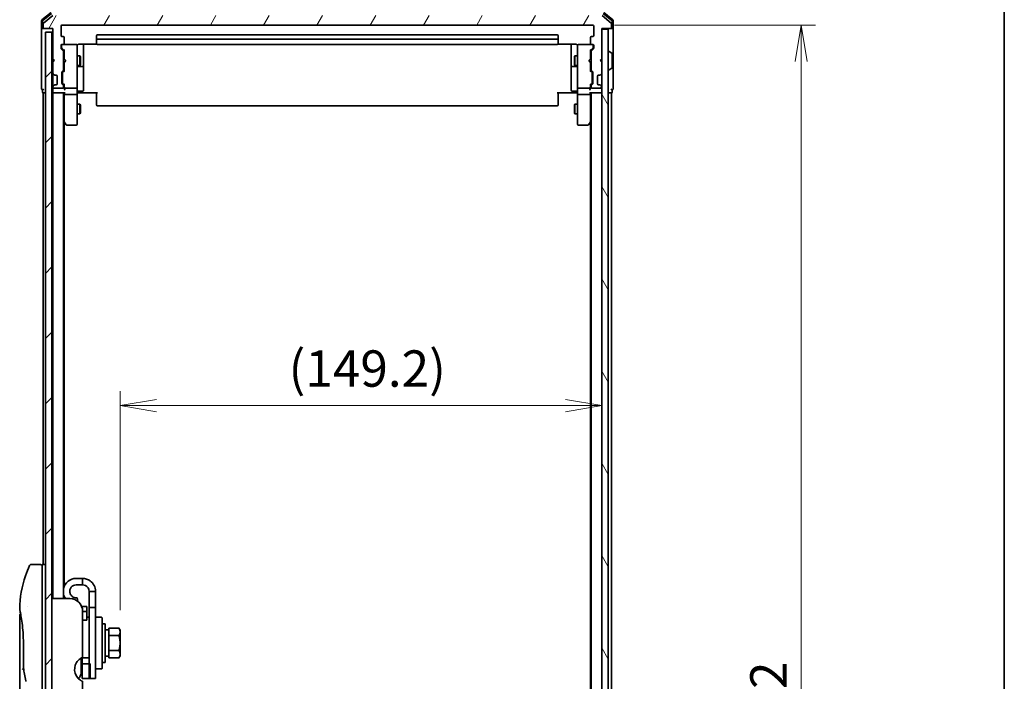
# Model space of a CAD drawing. Units: millimetres. Extents: x -1900 to 6557, y 36 to 1447.
# Drawn here: x 1520 to 1825, y 674 to 879 of the extents above; entities that cross this region are included whole.
import ezdxf

# ---------------------------------------------------------------- set-up
doc = ezdxf.new("R2010")
doc.units = ezdxf.units.MM
doc.header["$LTSCALE"] = 4.5
doc.layers.get('Defpoints').update_dxf_attribs({"lineweight": 25})
for name, color, linetype, lineweight in [('Border (ISO)', 7, 'Continuous', 35), ('Dimension (ISO)', 7, 'Continuous', 18), ('Hatch (ISO)', 1, 'Continuous', 18), ('Visible (ISO)', 7, 'Continuous', 35)]:
    doc.layers.add(name, color=color, linetype=linetype, lineweight=lineweight)
doc.styles.add('Note Text (TK)', font='MS PGothic.ttf')
doc.dimstyles.new('Default - Method 1b (TK)', dxfattribs={"dimscale": 4.5, "dimtxt": 2.5, "dimasz": 2.5, "dimexe": 1, "dimexo": 1.5, "dimgap": 1, "dimtad": 1, "dimrnd": 1e-08, "dimdsep": 46, "dimtxsty": 'Note Text (TK)', "dimblk": 'OPEN', "dimcen": 0.09, "dimdle": 5, "dimclrd": 100, "dimclre": 100, "dimclrt": 7, "dimadec": 1, "dimazin": 1, "dimtfac": 1, "dimtmove": 0, "dimatfit": 3, "dimldrblk": 'OPEN', "dimfxl": 1, "dimtolj": 1, "dimlwd": -1, "dimlwe": -1, "dimarcsym": 0})

# ---------------------------------------------------------------- blocks, each defined once
blk = doc.blocks.new('Borders tk図枠')
at = {"layer": 'Border (ISO)'}
blk.add_line((405.5, 289), (405.5, 8), dxfattribs=at)
blk = doc.blocks.new('_Open')
at = {"color": 0, "linetype": 'ByBlock', "lineweight": -2}
for p, q in [((-1, 0.167), (0, 0)), ((-1, -0.167), (0, 0)), ((0, 0), (-1, 0))]:
    blk.add_line(p, q, dxfattribs=at)
blk = doc.blocks.new('*D11')
at = {"layer": 'Defpoints', "color": 0}
for p in [(1700.08, 759.45), (1700.08, 759.45), (1550.88, 689.4)]:
    blk.add_point(p, dxfattribs=at)
at = {"layer": 'Dimension (ISO)', "color": 100}
for p, q in [((1550.88, 696.15), (1550.88, 763.95)), ((1562.13, 759.45), (1688.83, 759.45))]:
    blk.add_line(p, q, dxfattribs=at)
at = {"layer": 'Dimension (ISO)', "color": 100, "xscale": 11.25, "yscale": 11.25, "zscale": 11.25, "rotation": 180}
blk.add_blockref('_Open', (1550.88, 759.45), dxfattribs=at)
at = {"layer": 'Dimension (ISO)', "color": 100, "xscale": 11.25, "yscale": 11.25, "zscale": 11.25}
blk.add_blockref('_Open', (1700.08, 759.45), dxfattribs=at)
at = {"layer": 'Dimension (ISO)', "color": 7, "insert": (1603.07, 770.92), "char_height": 11.25, "attachment_point": 4, "style": 'Note Text (TK)'}
blk.add_mtext('\\A1;(149.2)', dxfattribs=at)
blk = doc.blocks.new('*D12')
at = {"layer": 'Defpoints', "color": 0}
for p in [(1697.28, 877.24), (1697.28, 455.24), (1761.81, 455.24)]:
    blk.add_point(p, dxfattribs=at)
at = {"layer": 'Dimension (ISO)', "color": 100}
for p, q in [((1704.03, 877.24), (1766.31, 877.24)), ((1761.81, 865.99), (1761.81, 466.49)), ((1704.03, 455.24), (1766.31, 455.24))]:
    blk.add_line(p, q, dxfattribs=at)
at = {"layer": 'Dimension (ISO)', "color": 100, "xscale": 11.25, "yscale": 11.25, "zscale": 11.25}
for p, rotation in [((1761.81, 877.24), 90), ((1761.81, 455.24), 270)]:
    blk.add_blockref('_Open', p, dxfattribs=dict(at, rotation=rotation))
at = {"layer": 'Dimension (ISO)', "color": 7, "insert": (1751.68, 654.67), "char_height": 11.25, "attachment_point": 4, "rotation": 90, "style": 'Note Text (TK)'}
blk.add_mtext('\\A1;422', dxfattribs=at)

msp = doc.modelspace()

# ---------------------------------------------------------------- hatches: boundary and pattern name
at = {"layer": 'Hatch (ISO)'}
h = msp.add_hatch(dxfattribs=at)
h.set_pattern_fill('ANSI31', color=256, scale=114.3, angle=14.999978, style=0)
h.set_pattern_definition([(60, (0, 0), (-12.37334, 7.14375), [])])
edge = h.paths.add_edge_path()
edge.add_ellipse((1527.3784, 876.5376), major_axis=(0, -0.3), ratio=1, start_angle=270, end_angle=360)
edge.add_line((1527.3784, 876.2376), (1530.0784, 876.2376))
edge.add_line((1530.0784, 876.2376), (1530.0784, 866.7376))
edge.add_line((1530.0784, 866.7376), (1530.5784, 866.2376))
edge.add_line((1530.5784, 866.2376), (1530.0784, 865.7376))
edge.add_line((1530.0784, 865.7376), (1530.0784, 862.3619))
edge.add_ellipse((1530.3784, 862.3619), major_axis=(0, -0.3), ratio=1, start_angle=270, end_angle=315)
edge.add_line((1530.1662, 862.1497), (1530.4905, 861.8255))
edge.add_ellipse((1530.7026, 862.0376), major_axis=(0.2121, -0.2121), ratio=1, start_angle=270, end_angle=315)
edge.add_line((1530.7026, 861.7376), (1531.0784, 861.7376))
edge.add_ellipse((1531.0784, 861.4376), major_axis=(0.3, 0), ratio=1, start_angle=0, end_angle=90, ccw=False)
edge.add_line((1531.3784, 861.4376), (1531.3784, 859.0376))
edge.add_ellipse((1531.0784, 859.0376), major_axis=(0, -0.3), ratio=1, start_angle=0, end_angle=90, ccw=False)
edge.add_line((1531.0784, 858.7376), (1530.7026, 858.7376))
edge.add_ellipse((1530.7026, 858.4376), major_axis=(-0.3, 0), ratio=1, start_angle=270, end_angle=315)
edge.add_line((1530.4905, 858.6497), (1530.1662, 858.3255))
edge.add_ellipse((1530.3784, 858.1133), major_axis=(-0.2121, -0.2121), ratio=1, start_angle=270, end_angle=315)
edge.add_line((1530.0784, 858.1133), (1530.0784, 858.0376))
edge.add_ellipse((1530.3784, 858.0376), major_axis=(0, -0.3), ratio=1, start_angle=270, end_angle=360)
edge.add_line((1530.3784, 857.7376), (1533.0784, 857.7376))
edge.add_ellipse((1533.0784, 858.0376), major_axis=(0.3, 0), ratio=1, start_angle=270, end_angle=360)
edge.add_line((1533.3784, 858.0376), (1533.3784, 858.4133))
edge.add_ellipse((1533.0784, 858.4133), major_axis=(0, 0.3), ratio=1, start_angle=270, end_angle=315)
edge.add_line((1533.2905, 858.6255), (1532.9662, 858.9497))
edge.add_ellipse((1533.1784, 859.1619), major_axis=(-0.2121, 0.2121), ratio=1, start_angle=45, end_angle=90, ccw=False)
edge.add_line((1532.8784, 859.1619), (1532.8784, 862.6633))
edge.add_ellipse((1533.1784, 862.6633), major_axis=(0, 0.3), ratio=1, start_angle=45, end_angle=90, ccw=False)
edge.add_line((1532.9662, 862.8755), (1533.2905, 863.1997))
edge.add_ellipse((1533.0784, 863.4119), major_axis=(0.2121, 0.2121), ratio=1, start_angle=270, end_angle=315)
edge.add_line((1533.3784, 863.4119), (1533.3784, 869.0633))
edge.add_ellipse((1533.0784, 869.0633), major_axis=(0, 0.3), ratio=1, start_angle=270, end_angle=315)
edge.add_line((1533.2905, 869.2755), (1532.6662, 869.8997))
edge.add_ellipse((1532.8784, 870.1119), major_axis=(-0.2121, 0.2121), ratio=1, start_angle=45, end_angle=90, ccw=False)
edge.add_line((1532.5784, 870.1119), (1532.5784, 870.9376))
edge.add_ellipse((1532.8784, 870.9376), major_axis=(0, 0.3), ratio=1, start_angle=0, end_angle=90, ccw=False)
edge.add_line((1532.8784, 871.2376), (1533.2784, 871.2376))
edge.add_ellipse((1533.2784, 871.5376), major_axis=(0.3, 0), ratio=1, start_angle=270, end_angle=360)
edge.add_line((1533.5784, 871.5376), (1533.5784, 873.4376))
edge.add_ellipse((1533.2784, 873.4376), major_axis=(0, 0.3), ratio=1, start_angle=270, end_angle=360)
edge.add_line((1533.2784, 873.7376), (1532.8784, 873.7376))
edge.add_ellipse((1532.8784, 874.0376), major_axis=(-0.3, 0), ratio=1, start_angle=0, end_angle=90, ccw=False)
edge.add_line((1532.5784, 874.0376), (1532.5784, 876.9376))
edge.add_ellipse((1532.8784, 876.9376), major_axis=(0, 0.3), ratio=1, start_angle=0, end_angle=90, ccw=False)
edge.add_line((1532.8784, 877.2376), (1697.2784, 877.2376))
edge.add_ellipse((1697.2784, 876.9376), major_axis=(0.3, 0), ratio=1, start_angle=0, end_angle=90, ccw=False)
edge.add_line((1697.5784, 876.9376), (1697.5784, 874.0376))
edge.add_ellipse((1697.2784, 874.0376), major_axis=(0, -0.3), ratio=1, start_angle=0, end_angle=90, ccw=False)
edge.add_line((1697.2784, 873.7376), (1696.8784, 873.7376))
edge.add_ellipse((1696.8784, 873.4376), major_axis=(-0.3, 0), ratio=1, start_angle=270, end_angle=360)
edge.add_line((1696.5784, 873.4376), (1696.5784, 871.5376))
edge.add_ellipse((1696.8784, 871.5376), major_axis=(0, -0.3), ratio=1, start_angle=270, end_angle=360)
edge.add_line((1696.8784, 871.2376), (1697.2784, 871.2376))
edge.add_ellipse((1697.2784, 870.9376), major_axis=(0.3, 0), ratio=1, start_angle=0, end_angle=90, ccw=False)
edge.add_line((1697.5784, 870.9376), (1697.5784, 870.1119))
edge.add_ellipse((1697.2784, 870.1119), major_axis=(0, -0.3), ratio=1, start_angle=45, end_angle=90, ccw=False)
edge.add_line((1697.4905, 869.8997), (1696.8662, 869.2755))
edge.add_ellipse((1697.0784, 869.0633), major_axis=(-0.2121, -0.2121), ratio=1, start_angle=270, end_angle=315)
edge.add_line((1696.7784, 869.0633), (1696.7784, 863.4119))
edge.add_ellipse((1697.0784, 863.4119), major_axis=(0, -0.3), ratio=1, start_angle=270, end_angle=315)
edge.add_line((1696.8662, 863.1997), (1697.1905, 862.8755))
edge.add_ellipse((1696.9784, 862.6633), major_axis=(0.2121, -0.2121), ratio=1, start_angle=45, end_angle=90, ccw=False)
edge.add_line((1697.2784, 862.6633), (1697.2784, 859.1619))
edge.add_ellipse((1696.9784, 859.1619), major_axis=(0, -0.3), ratio=1, start_angle=45, end_angle=90, ccw=False)
edge.add_line((1697.1905, 858.9497), (1696.8662, 858.6255))
edge.add_ellipse((1697.0784, 858.4133), major_axis=(-0.2121, -0.2121), ratio=1, start_angle=270, end_angle=315)
edge.add_line((1696.7784, 858.4133), (1696.7784, 858.0376))
edge.add_ellipse((1697.0784, 858.0376), major_axis=(0, -0.3), ratio=1, start_angle=270, end_angle=360)
edge.add_line((1697.0784, 857.7376), (1699.7784, 857.7376))
edge.add_ellipse((1699.7784, 858.0376), major_axis=(0.3, 0), ratio=1, start_angle=270, end_angle=360)
edge.add_line((1700.0784, 858.0376), (1700.0784, 858.1133))
edge.add_ellipse((1699.7784, 858.1133), major_axis=(0, 0.3), ratio=1, start_angle=270, end_angle=315)
edge.add_line((1699.9905, 858.3255), (1699.6662, 858.6497))
edge.add_ellipse((1699.4541, 858.4376), major_axis=(-0.2121, 0.2121), ratio=1, start_angle=270, end_angle=315)
edge.add_line((1699.4541, 858.7376), (1699.0784, 858.7376))
edge.add_ellipse((1699.0784, 859.0376), major_axis=(-0.3, 0), ratio=1, start_angle=0, end_angle=90, ccw=False)
edge.add_line((1698.7784, 859.0376), (1698.7784, 861.4376))
edge.add_ellipse((1699.0784, 861.4376), major_axis=(0, 0.3), ratio=1, start_angle=0, end_angle=90, ccw=False)
edge.add_line((1699.0784, 861.7376), (1699.4541, 861.7376))
edge.add_ellipse((1699.4541, 862.0376), major_axis=(0.3, 0), ratio=1, start_angle=270, end_angle=315)
edge.add_line((1699.6662, 861.8255), (1699.9905, 862.1497))
edge.add_ellipse((1699.7784, 862.3619), major_axis=(0.2121, 0.2121), ratio=1, start_angle=270, end_angle=315)
edge.add_line((1700.0784, 862.3619), (1700.0784, 865.7376))
edge.add_line((1700.0784, 865.7376), (1699.5784, 866.2376))
edge.add_line((1699.5784, 866.2376), (1700.0784, 866.7376))
edge.add_line((1700.0784, 866.7376), (1700.0784, 876.2376))
edge.add_line((1700.0784, 876.2376), (1702.7784, 876.2376))
edge.add_ellipse((1702.7784, 876.5376), major_axis=(0.3, 0), ratio=1, start_angle=270, end_angle=360)
edge.add_line((1703.0784, 876.5376), (1703.0784, 877.5971))
edge.add_ellipse((1702.7784, 877.5971), major_axis=(0, 0.3), ratio=1, start_angle=270, end_angle=320.194429)
edge.add_line((1702.9704, 877.8276), (1700.1618, 880.1681))
edge.add_ellipse((1699.9697, 879.9376), major_axis=(-0.2305, 0.1921), ratio=1, start_angle=270, end_angle=309.805571)
edge.add_line((1699.9697, 880.2376), (1530.187, 880.2376))
edge.add_ellipse((1530.187, 879.9376), major_axis=(-0.3, 0), ratio=1, start_angle=270, end_angle=309.805571)
edge.add_line((1529.9949, 880.1681), (1527.1863, 877.8276))
edge.add_ellipse((1527.3784, 877.5971), major_axis=(-0.2305, -0.1921), ratio=1, start_angle=270, end_angle=320.194429)
edge.add_line((1527.0784, 877.5971), (1527.0784, 876.5376))
h = msp.add_hatch(dxfattribs=at)
h.set_pattern_fill('ANSI31', color=256, scale=114.3, angle=75.000175, style=0)
h.set_pattern_definition([(120.0002, (0, 0), (-12.37332, -7.14379), [])])
h.paths.add_polyline_path([(1700.0784, 456.5376), (1702.0784, 456.5376), (1702.0784, 875.9376), (1700.0784, 875.9376)])
h = msp.add_hatch(dxfattribs=at)
h.set_pattern_fill('ANSI31', color=256, scale=114.3, style=0)
h.set_pattern_definition([(45, (0, 0), (-10.10279, 10.10279), [])])
h.paths.add_polyline_path([(1529.7784, 457.4376), (1529.7784, 875.0376), (1527.7784, 875.0376), (1527.7784, 457.4376)])

# ---------------------------------------------------------------- linework, layer by layer
at = {"layer": 'Visible (ISO)'}
for p, q in [((1526.5784, 878.5971), (1526.5784, 876.5376)), ((1529.4949, 881.1681), (1526.6863, 878.8276)), ((1526.8784, 878.4566), (1526.8784, 876.5376)), ((1529.6035, 880.8681), (1526.9863, 878.687)), ((1529.9949, 880.1681), (1527.1863, 877.8276)), ((1702.9704, 877.8276), (1700.1618, 880.1681)), ((1703.1704, 878.687), (1700.5532, 880.8681)), ((1703.4704, 878.8276), (1700.6618, 881.1681)), ((1703.2784, 876.5376), (1703.2784, 878.4566)), ((1703.5784, 876.5376), (1703.5784, 878.5971)), ((1526.5784, 876.5376), (1526.5784, 861.2376)), ((1527.1784, 876.2376), (1526.8784, 876.2376)), ((1527.0784, 877.5971), (1527.0784, 876.5376)), ((1527.1784, 876.2376), (1527.3784, 876.2376)), ((1527.3784, 876.2376), (1530.0784, 876.2376)), ((1530.0784, 876.2376), (1530.0784, 866.7376)), ((1532.5784, 874.0376), (1532.5784, 876.9376)), ((1532.8784, 877.2376), (1697.2784, 877.2376)), ((1697.5784, 876.9376), (1697.5784, 874.0376)), ((1700.0784, 866.7376), (1700.0784, 876.2376)), ((1700.0784, 876.2376), (1702.7784, 876.2376)), ((1702.0784, 875.9376), (1700.0784, 875.9376)), ((1700.0784, 875.9376), (1700.0784, 456.5376)), ((1702.0784, 456.5376), (1702.0784, 875.9376)), ((1702.7784, 876.2376), (1702.9784, 876.2376)), ((1703.2784, 876.2376), (1702.9784, 876.2376)), ((1703.0784, 876.5376), (1703.0784, 877.5971)), ((1703.5784, 861.2376), (1703.5784, 876.5376)), ((1529.7784, 875.0376), (1527.7784, 875.0376)), ((1527.7784, 875.0376), (1527.7784, 457.4376)), ((1529.7784, 457.4376), (1529.7784, 875.0376)), ((1533.2784, 873.7376), (1532.8784, 873.7376)), ((1533.5784, 871.5376), (1533.5784, 873.4376)), ((1543.5784, 873.9376), (1543.5784, 872.6376)), ((1543.5784, 872.6376), (1543.5784, 872.4447)), ((1543.5784, 872.3033), (1543.5784, 872.4447)), ((1543.5784, 872.3033), (1543.5784, 871.5962)), ((1686.2784, 874.2376), (1543.8784, 874.2376)), ((1686.2784, 872.9376), (1543.8784, 872.9376)), ((1686.5784, 872.6376), (1686.5784, 873.9376)), ((1686.5784, 872.4447), (1686.5784, 872.6376)), ((1686.5784, 872.4447), (1686.5784, 872.3033)), ((1686.5784, 871.5962), (1686.5784, 872.3033)), ((1696.5784, 873.4376), (1696.5784, 871.5376)), ((1697.2784, 873.7376), (1696.8784, 873.7376)), ((1532.5784, 870.1119), (1532.5784, 870.9376)), ((1533.2905, 869.2755), (1532.6662, 869.8997)), ((1532.7784, 870.9376), (1532.7784, 870.4484)), ((1532.7784, 870.4484), (1532.7784, 870.3119)), ((1533.5784, 869.3876), (1532.8662, 870.0997)), ((1532.8784, 871.2376), (1533.2784, 871.2376)), ((1537.2784, 871.2376), (1533.2784, 871.2376)), ((1533.5784, 869.5637), (1533.5784, 866.7376)), ((1537.3017, 871.2376), (1537.2784, 871.2376)), ((1537.5784, 870.0522), (1537.5784, 870.9376)), ((1537.5784, 858.8558), (1537.5784, 870.0522)), ((1538.0784, 871.3274), (1543.6643, 871.3274)), ((1539.5784, 864.9146), (1539.5784, 871.3274)), ((1543.5784, 871.5376), (1543.5784, 871.5962)), ((1543.8784, 871.2376), (1686.2784, 871.2376)), ((1686.4924, 871.3274), (1692.0784, 871.3274)), ((1686.5784, 871.5962), (1686.5784, 871.5376)), ((1690.5784, 871.3274), (1690.5784, 864.9146)), ((1692.5784, 870.9376), (1692.5784, 870.0522)), ((1692.5784, 870.0522), (1692.5784, 858.8558)), ((1692.8784, 871.2376), (1692.855, 871.2376)), ((1696.8784, 871.2376), (1692.8784, 871.2376)), ((1696.5784, 869.3876), (1697.2905, 870.0997)), ((1696.5784, 866.7376), (1696.5784, 869.5637)), ((1697.4905, 869.8997), (1696.8662, 869.2755)), ((1696.8784, 871.2376), (1697.2784, 871.2376)), ((1697.3784, 870.4484), (1697.3784, 870.9376)), ((1697.3784, 870.3119), (1697.3784, 870.4484)), ((1697.5784, 870.9376), (1697.5784, 870.1119)), ((1530.0784, 866.7376), (1530.0784, 865.7376)), ((1530.0784, 866.7376), (1530.5784, 866.2376)), ((1530.5784, 866.2376), (1530.0784, 865.7376)), ((1533.3784, 863.4119), (1533.3784, 869.0633)), ((1533.3784, 867.7376), (1533.5784, 867.7376)), ((1533.5784, 866.7376), (1533.6384, 866.6776)), ((1534.0784, 866.2376), (1533.6384, 866.6776)), ((1534.0784, 866.2376), (1533.6384, 865.7976)), ((1537.5784, 867.7376), (1538.4284, 867.7376)), ((1538.4284, 864.7376), (1538.4284, 867.7376)), ((1538.5817, 867.4309), (1538.4284, 867.7376)), ((1538.5817, 867.4309), (1538.5817, 865.0443)), ((1691.575, 867.4309), (1691.7284, 867.7376)), ((1691.575, 865.0443), (1691.575, 867.4309)), ((1691.7284, 867.7376), (1691.7284, 864.7376)), ((1692.5784, 867.7376), (1691.7284, 867.7376)), ((1696.0784, 866.2376), (1696.5184, 866.6776)), ((1696.0784, 866.2376), (1696.5184, 865.7976)), ((1696.5184, 866.6776), (1696.5784, 866.7376)), ((1696.7784, 867.7376), (1696.5784, 867.7376)), ((1696.7784, 869.0633), (1696.7784, 863.4119)), ((1699.5784, 866.2376), (1700.0784, 866.7376)), ((1700.0784, 865.7376), (1699.5784, 866.2376)), ((1702.1784, 869.1376), (1702.2191, 869.1376)), ((1703.1874, 868.5468), (1702.3281, 869.1053)), ((1703.2784, 864.0961), (1703.2784, 868.3791)), ((1530.0784, 865.7376), (1530.0784, 862.3619)), ((1532.9662, 862.8755), (1533.2905, 863.1997)), ((1533.1662, 862.6755), (1533.5784, 863.0876)), ((1533.3784, 864.7376), (1533.5784, 864.7376)), ((1533.6384, 865.7976), (1533.5784, 865.7376)), ((1533.5784, 865.7376), (1533.5784, 862.9115)), ((1537.5784, 864.7376), (1538.4284, 864.7376)), ((1537.8784, 864.4431), (1539.2784, 864.4431)), ((1538.5817, 865.0443), (1538.4284, 864.7376)), ((1539.5784, 864.7431), (1539.5784, 864.9146)), ((1539.5784, 861.0686), (1539.5784, 864.7431)), ((1690.5784, 864.9146), (1690.5784, 864.7431)), ((1690.5784, 864.7431), (1690.5784, 861.0686)), ((1690.8784, 864.4431), (1692.2784, 864.4431)), ((1691.575, 865.0443), (1691.7284, 864.7376)), ((1692.5784, 864.7376), (1691.7284, 864.7376)), ((1696.5784, 865.7376), (1696.5184, 865.7976)), ((1696.5784, 862.9115), (1696.5784, 865.7376)), ((1696.7784, 864.7376), (1696.5784, 864.7376)), ((1696.9905, 862.6755), (1696.5784, 863.0876)), ((1696.8662, 863.1997), (1697.1905, 862.8755)), ((1700.0784, 862.3619), (1700.0784, 865.7376)), ((1702.1784, 863.3376), (1702.2191, 863.3376)), ((1703.1874, 863.9285), (1702.3281, 863.3699)), ((1526.5784, 861.2376), (1526.5784, 857.5376)), ((1530.0784, 862.3619), (1530.0784, 861.9376)), ((1530.0784, 861.9376), (1530.0784, 858.5376)), ((1530.1662, 862.1497), (1530.4905, 861.8255)), ((1530.4905, 861.8255), (1530.5109, 861.805)), ((1530.7026, 861.7376), (1531.0784, 861.7376)), ((1531.3784, 861.4376), (1531.3784, 859.0376)), ((1532.8784, 859.1619), (1532.8784, 862.6633)), ((1533.0784, 862.4633), (1533.0784, 862.3199)), ((1533.0784, 862.3199), (1533.0784, 859.5053)), ((1539.5784, 857.1389), (1539.5784, 861.0686)), ((1690.5784, 861.0686), (1690.5784, 857.1389)), ((1697.0784, 862.3199), (1697.0784, 862.4633)), ((1697.0784, 859.5053), (1697.0784, 862.3199)), ((1697.2784, 862.6633), (1697.2784, 859.1619)), ((1698.7784, 859.0376), (1698.7784, 861.4376)), ((1699.0784, 861.7376), (1699.4541, 861.7376)), ((1699.6458, 861.805), (1699.6662, 861.8255)), ((1699.6662, 861.8255), (1699.9905, 862.1497)), ((1703.5784, 857.5376), (1703.5784, 861.2376)), ((1526.8784, 857.2376), (1526.8784, 856.5376)), ((1530.0784, 858.5376), (1530.0784, 858.1133)), ((1530.0784, 858.1133), (1530.0784, 858.0376)), ((1530.0784, 858.0376), (1530.0784, 857.3619)), ((1530.0784, 857.3619), (1530.0784, 856.5376)), ((1530.4905, 858.6497), (1530.1662, 858.3255)), ((1530.3784, 857.7376), (1533.0784, 857.7376)), ((1530.5109, 858.6702), (1530.4905, 858.6497)), ((1531.0784, 858.7376), (1530.7026, 858.7376)), ((1533.2905, 858.6255), (1532.9662, 858.9497)), ((1533.0784, 859.5053), (1533.0784, 859.3619)), ((1533.5784, 858.7376), (1533.1662, 859.1497)), ((1533.3784, 858.0376), (1533.3784, 858.4133)), ((1533.5784, 858.9137), (1533.5784, 858.0376)), ((1533.5784, 858.0376), (1533.5784, 857.6619)), ((1533.8784, 857.7376), (1537.2784, 857.7376)), ((1537.5784, 858.0376), (1537.5784, 858.8558)), ((1537.5784, 858.0376), (1537.5784, 855.8619)), ((1692.5784, 858.8558), (1692.5784, 858.0376)), ((1692.5784, 855.8619), (1692.5784, 858.0376)), ((1692.8784, 857.7376), (1696.2784, 857.7376)), ((1696.9905, 859.1497), (1696.5784, 858.7376)), ((1696.5784, 858.0376), (1696.5784, 858.9137)), ((1696.5784, 857.6619), (1696.5784, 858.0376)), ((1696.7784, 858.4133), (1696.7784, 858.0376)), ((1697.1905, 858.9497), (1696.8662, 858.6255)), ((1697.0784, 859.3619), (1697.0784, 859.5053)), ((1697.0784, 857.7376), (1699.7784, 857.7376)), ((1699.4541, 858.7376), (1699.0784, 858.7376)), ((1699.6662, 858.6497), (1699.6458, 858.6702)), ((1699.9905, 858.3255), (1699.6662, 858.6497)), ((1700.0784, 858.0376), (1700.0784, 858.1133)), ((1703.2784, 856.5376), (1703.2784, 857.2376)), ((1527.0784, 856.2376), (1527.3784, 856.2376)), ((1527.0784, 856.2376), (1527.0784, 710.2376)), ((1527.3784, 856.2376), (1527.7784, 856.2376)), ((1529.7784, 856.2376), (1530.0784, 856.2376)), ((1530.0784, 856.2376), (1530.3784, 856.2376)), ((1530.0784, 856.2376), (1530.0784, 699.7376)), ((1530.3784, 856.2376), (1533.6662, 856.2376)), ((1533.3784, 699.7376), (1533.3784, 856.2376)), ((1533.5784, 856.2376), (1533.5784, 855.8619)), ((1533.5784, 855.8619), (1533.5784, 847.2709)), ((1533.8784, 855.7376), (1537.2784, 855.7376)), ((1537.5784, 847.301), (1537.5784, 855.8619)), ((1537.8034, 856.2376), (1537.5861, 856.2376)), ((1537.8034, 856.2376), (1538.0784, 856.2376)), ((1537.8784, 856.8389), (1539.2784, 856.8389)), ((1543.8784, 856.2376), (1538.0784, 856.2376)), ((1543.5784, 855.8234), (1543.5784, 856.2376)), ((1543.5784, 855.8234), (1543.5784, 853.4447)), ((1692.0784, 856.2376), (1686.2784, 856.2376)), ((1686.5784, 856.2376), (1686.5784, 855.8234)), ((1686.5784, 853.4447), (1686.5784, 855.8234)), ((1692.2784, 856.8389), (1690.8784, 856.8389)), ((1692.0784, 856.2376), (1692.3533, 856.2376)), ((1692.5706, 856.2376), (1692.3533, 856.2376)), ((1692.5784, 855.8619), (1692.5784, 847.301)), ((1692.8784, 855.7376), (1696.2784, 855.7376)), ((1696.4905, 856.2376), (1699.7784, 856.2376)), ((1696.5784, 855.8619), (1696.5784, 856.2376)), ((1696.5784, 847.2709), (1696.5784, 855.8619)), ((1696.7784, 856.2376), (1696.7784, 476.2376)), ((1699.7784, 856.2376), (1700.0784, 856.2376)), ((1702.0784, 856.2376), (1702.7784, 856.2376)), ((1702.7784, 856.2376), (1703.0784, 856.2376)), ((1703.0784, 668.6176), (1703.0784, 856.2376)), ((1537.5784, 852.7376), (1538.4284, 852.7376)), ((1538.4284, 849.7376), (1538.4284, 852.7376)), ((1538.5817, 852.4309), (1538.4284, 852.7376)), ((1538.5817, 852.4309), (1538.5817, 850.0443)), ((1543.5784, 853.3033), (1543.5784, 853.4447)), ((1543.5784, 853.3033), (1543.5784, 852.5962)), ((1543.5784, 852.5376), (1543.5784, 852.5962)), ((1543.8784, 852.2376), (1686.2784, 852.2376)), ((1686.5784, 853.4447), (1686.5784, 853.3033)), ((1686.5784, 852.5962), (1686.5784, 853.3033)), ((1686.5784, 852.5962), (1686.5784, 852.5376)), ((1691.575, 852.4309), (1691.7284, 852.7376)), ((1691.575, 850.0443), (1691.575, 852.4309)), ((1691.7284, 852.7376), (1691.7284, 849.7376)), ((1692.5784, 852.7376), (1691.7284, 852.7376)), ((1537.5784, 849.7376), (1538.4284, 849.7376)), ((1538.5817, 850.0443), (1538.4284, 849.7376)), ((1691.575, 850.0443), (1691.7284, 849.7376)), ((1692.5784, 849.7376), (1691.7284, 849.7376)), ((1533.3784, 847.4376), (1533.6384, 847.0909)), ((1533.5784, 703.4575), (1533.5784, 847.1709)), ((1533.6384, 847.0909), (1534.1884, 846.3576)), ((1533.8784, 847.301), (1533.7228, 847.1454)), ((1534.4284, 846.2376), (1537.2784, 846.2376)), ((1537.5784, 846.5376), (1537.5784, 847.301)), ((1692.5784, 847.301), (1692.5784, 846.5376)), ((1692.8784, 846.2376), (1695.7284, 846.2376)), ((1695.9684, 846.3576), (1696.5184, 847.0909)), ((1696.2784, 847.301), (1696.434, 847.1454)), ((1696.5184, 847.0909), (1696.7784, 847.4376)), ((1696.5784, 847.1709), (1696.5784, 485.3043)), ((1526.2784, 710.2376), (1523.2942, 710.2376)), ((1526.7784, 710.2376), (1526.7784, 696.2376)), ((1527.7784, 710.2376), (1526.7784, 710.2376)), ((1539.2784, 705.9376), (1537.2784, 705.9376)), ((1539.2784, 703.9376), (1539.2784, 705.9376)), ((1539.2784, 703.9376), (1537.2784, 703.9376)), ((1541.2784, 701.9376), (1541.2784, 696.9376)), ((1543.2784, 701.9376), (1541.2784, 701.9376)), ((1543.2784, 696.9376), (1543.2784, 701.9376)), ((1535.2784, 699.7376), (1529.7784, 699.7376)), ((1533.5784, 699.7376), (1533.5784, 700.4177)), ((1537.8282, 698.8196), (1537.6257, 699.968)), ((1522.1601, 697.2376), (1522.1601, 697.2376)), ((1526.7784, 636.2376), (1526.7784, 696.2376)), ((1540.5784, 697.2376), (1538.9865, 697.2376)), ((1539.2784, 695.7376), (1539.2784, 681.4962)), ((1539.2784, 695.7237), (1540.5784, 695.7237)), ((1540.5784, 697.2376), (1540.5784, 695.7237)), ((1540.5784, 695.7237), (1540.5784, 693.2861)), ((1541.2784, 674.9376), (1541.2784, 696.9376)), ((1541.2784, 696.9376), (1543.2784, 696.9376)), ((1543.2784, 696.9376), (1543.2784, 674.9376)), ((1519.7784, 694.5371), (1519.7784, 654.8376)), ((1540.5784, 693.0361), (1539.2784, 693.0361)), ((1540.5784, 693.9376), (1541.2784, 693.9376)), ((1540.5784, 693.0361), (1540.5784, 693.2861)), ((1543.4784, 693.9376), (1545.0784, 693.9376)), ((1545.2784, 693.7376), (1545.2784, 678.1376)), ((1546.2784, 691.9376), (1545.2784, 691.9376)), ((1546.2784, 679.9376), (1546.2784, 691.9376)), ((1547.3784, 689.9876), (1546.2784, 689.9876)), ((1547.3784, 689.7189), (1547.3784, 690.5564)), ((1547.3784, 690.5564), (1550.5211, 690.5564)), ((1547.3784, 689.0845), (1547.3784, 689.7189)), ((1550.8784, 689.9376), (1550.5211, 690.5564)), ((1550.8784, 689.4017), (1550.8784, 689.9376)), ((1550.8784, 685.9376), (1550.8784, 689.4017)), ((1547.3784, 688.247), (1547.3784, 689.0845)), ((1547.3784, 686.572), (1547.3784, 688.247)), ((1547.3784, 688.247), (1550.5211, 688.247)), ((1547.3784, 685.3032), (1547.3784, 686.572)), ((1520.9202, 678.3612), (1520.9202, 685.9376)), ((1547.3784, 683.6282), (1547.3784, 685.3032)), ((1547.3784, 682.7907), (1547.3784, 683.6282)), ((1547.3784, 683.6282), (1550.5211, 683.6282)), ((1550.8784, 682.4735), (1550.8784, 685.9376)), ((1538.7784, 681.2522), (1538.7784, 676.6376)), ((1539.0784, 681.3279), (1539.0784, 681.4089)), ((1539.0784, 681.3279), (1539.0784, 679.4939)), ((1541.2784, 681.3279), (1539.0784, 681.3279)), ((1547.3784, 681.8876), (1546.2784, 681.8876)), ((1547.3784, 682.1563), (1547.3784, 682.7907)), ((1547.3784, 681.3188), (1547.3784, 682.1563)), ((1547.3784, 681.3188), (1550.5211, 681.3188)), ((1550.8784, 681.9376), (1550.5211, 681.3188)), ((1550.8784, 681.9376), (1550.8784, 682.4735)), ((1538.7784, 678.9376), (1539.0784, 678.9376)), ((1541.5784, 679.4939), (1539.0784, 679.4939)), ((1539.0784, 674.9376), (1539.0784, 679.4939)), ((1541.5784, 674.9376), (1541.5784, 679.4939)), ((1543.4784, 677.9376), (1545.0784, 677.9376)), ((1546.2784, 679.9376), (1545.2784, 679.9376)), ((1539.0784, 674.9376), (1541.5784, 674.9376)), ((1539.2784, 674.1163), (1539.2784, 670.2376)), ((1541.2784, 674.9376), (1543.2784, 674.9376))]:
    msp.add_line(p, q, dxfattribs=at)
for centre, radius, start, end in [((1526.8784, 878.5971), 0.3, 129.805571, 180), ((1527.1784, 878.4566), 0.3, 129.805571, 180), ((1702.9784, 878.4566), 0.3, 0, 50.194429), ((1703.2784, 878.5971), 0.3, 0, 50.194429), ((1526.8784, 876.5376), 0.3, 180, 270), ((1527.1784, 876.5376), 0.3, 180, 270), ((1527.3784, 877.5971), 0.3, 129.805571, 180), ((1527.3784, 876.5376), 0.3, 180, 270), ((1532.8784, 876.9376), 0.3, 90, 180), ((1697.2784, 876.9376), 0.3, 0, 90), ((1702.7784, 876.5376), 0.3, 270, 0), ((1702.7784, 877.5971), 0.3, 0, 50.194429), ((1702.9784, 876.5376), 0.3, 270, 0), ((1703.2784, 876.5376), 0.3, 270, 0), ((1532.8784, 874.0376), 0.3, 180, 270), ((1533.2784, 873.4376), 0.3, 0, 90), ((1543.8784, 873.9376), 0.3, 90, 180), ((1543.8784, 872.6376), 0.3, 90, 180), ((1686.2784, 873.9376), 0.3, 0, 90), ((1686.2784, 872.6376), 0.3, 0, 90), ((1696.8784, 873.4376), 0.3, 90, 180), ((1697.2784, 874.0376), 0.3, 270, 0), ((1532.8784, 870.9376), 0.3, 90, 180), ((1532.8784, 870.1119), 0.3, 180, 225), ((1533.0784, 870.9376), 0.3, 90, 180), ((1533.2784, 871.5376), 0.3, 270, 0), ((1533.0784, 869.0633), 0.3, 0, 45), ((1537.2784, 870.9376), 0.3, 0, 90), ((1537.3038, 870.9376), 0.3, 345.522488, 90), ((1538.0784, 870.7376), 0.5, 165.522488, 180), ((1543.8784, 871.5376), 0.3, 180, 270), ((1686.2784, 871.5376), 0.3, 270, 0), ((1692.853, 870.9376), 0.3, 90, 194.477512), ((1692.0784, 870.7376), 0.5, 0, 14.477512), ((1692.8784, 870.9376), 0.3, 90, 180), ((1696.8784, 871.5376), 0.3, 180, 270), ((1697.0784, 869.0633), 0.3, 135, 180), ((1697.0784, 870.9376), 0.3, 0, 90), ((1697.2784, 870.9376), 0.3, 0, 90), ((1697.2784, 870.1119), 0.3, 315, 0), ((1702.1784, 869.0376), 0.1, 90, 180), ((1702.2191, 868.9376), 0.2, 56.976132, 90), ((1703.0784, 868.3791), 0.2, 0, 56.976132), ((1533.0784, 863.4119), 0.3, 315, 0), ((1537.8784, 864.1431), 0.3, 90, 180), ((1539.2784, 864.7431), 0.3, 270, 0), ((1690.8784, 864.7431), 0.3, 180, 270), ((1692.2784, 864.1431), 0.3, 0, 90), ((1697.0784, 863.4119), 0.3, 180, 225), ((1702.1784, 863.4376), 0.1, 180, 270), ((1702.2191, 863.5376), 0.2, 270, 303.023868), ((1703.0784, 864.0961), 0.2, 303.023868, 0), ((1530.3784, 862.3619), 0.3, 180, 225), ((1530.7026, 862.0376), 0.3, 225, 270), ((1531.0784, 861.4376), 0.3, 0, 90), ((1533.1784, 862.6633), 0.3, 135, 180), ((1696.9784, 862.6633), 0.3, 0, 45), ((1699.0784, 861.4376), 0.3, 90, 180), ((1699.4541, 862.0376), 0.3, 270, 315), ((1699.7784, 862.3619), 0.3, 315, 0), ((1526.8784, 857.5376), 0.3, 180, 270), ((1526.8784, 857.5376), 0.3, 270, 0), ((1530.3784, 858.1133), 0.3, 135, 180), ((1530.3784, 858.0376), 0.3, 180, 270), ((1530.7026, 858.4376), 0.3, 90, 135), ((1531.0784, 859.0376), 0.3, 270, 0), ((1533.1784, 859.1619), 0.3, 180, 225), ((1533.0784, 858.0376), 0.3, 270, 0), ((1533.0784, 858.4133), 0.3, 0, 45), ((1533.8784, 858.0376), 0.3, 180, 203.437996), ((1533.8784, 858.0376), 0.3, 238.755545, 270), ((1537.2784, 858.0376), 0.3, 270, 0), ((1539.2784, 857.1389), 0.3, 270, 0), ((1690.8784, 857.1389), 0.3, 180, 270), ((1692.8784, 858.0376), 0.3, 180, 270), ((1696.2784, 858.0376), 0.3, 270, 301.244455), ((1696.2784, 858.0376), 0.3, 336.562016, 0), ((1697.0784, 858.4133), 0.3, 135, 180), ((1697.0784, 858.0376), 0.3, 180, 270), ((1696.9784, 859.1619), 0.3, 315, 0), ((1699.0784, 859.0376), 0.3, 180, 270), ((1699.4541, 858.4376), 0.3, 45, 90), ((1699.7784, 858.0376), 0.3, 270, 0), ((1699.7784, 858.1133), 0.3, 0, 45), ((1703.2784, 857.5376), 0.3, 180, 270), ((1703.2784, 857.5376), 0.3, 270, 0), ((1527.1784, 856.5376), 0.3, 180, 270), ((1530.3784, 856.5376), 0.3, 180, 270), ((1537.8784, 856.5389), 0.3, 90, 180), ((1692.2784, 856.5389), 0.3, 0, 90), ((1699.7784, 856.5376), 0.3, 270, 0), ((1702.9784, 856.5376), 0.3, 270, 0), ((1543.8784, 852.5376), 0.3, 180, 270), ((1686.2784, 852.5376), 0.3, 270, 0), ((1533.8784, 847.2709), 0.3, 180, 203.437984), ((1533.8784, 847.2709), 0.3, 203.437984, 216.869898), ((1534.4284, 846.5376), 0.3, 216.869898, 270), ((1537.2784, 846.5376), 0.3, 270, 0), ((1692.8784, 846.5376), 0.3, 180, 270), ((1695.7284, 846.5376), 0.3, 270, 323.130102), ((1696.2784, 847.2709), 0.3, 323.130102, 336.562021), ((1696.2784, 847.2709), 0.3, 336.562004, 0), ((1526.2784, 709.7376), 0.5, 359.999071, 90), ((1537.2784, 701.9376), 4, 90, 167.161432), ((1537.2784, 701.9376), 2, 90, 190), ((1537.2784, 701.9376), 4, 192.838568, 213.367013), ((1535.2784, 695.7376), 4, 0, 90), ((1543.4784, 693.7376), 0.2, 90, 180), ((1545.0784, 693.7376), 0.2, 0, 90), ((1540.7784, 677.7881), 4, 112.024313, 208.955024), ((1521.4202, 678.3612), 0.5, 180.000014, 189.471805), ((1543.4784, 678.1376), 0.2, 180, 270), ((1545.0784, 678.1376), 0.2, 270, 0), ((1522.1548, 674.391), 0.5, 191.433685, 215.269802), ((1536.7784, 676.6376), 2, 304.695856, 0)]:
    msp.add_arc(centre, radius, start, end, dxfattribs=at)
for centre, major_axis, ratio, start_param, end_param in [((1533.0784, 870.3119), (0, -0.3), 0.99985076, 4.71238898, 5.49786177), ((1533.8784, 869.6668), (0.2958, 0.1246), 0.40041045, 2.33106693, 2.97456804), ((1696.2784, 869.6668), (-0.2958, 0.1246), 0.40041045, 3.30861727, 3.95211838), ((1697.0784, 870.3119), (0, -0.3), 0.99985076, 0.78532354, 1.57079633), ((1533.3784, 862.4633), (0, 0.3), 0.99985076, 0.78532354, 1.57079633), ((1533.8784, 862.8084), (0.2958, -0.1246), 0.40041045, 3.30861727, 3.95211838), ((1696.2784, 862.8084), (-0.2958, -0.1246), 0.40041045, 2.33106693, 2.97456804), ((1696.7784, 862.4633), (0, 0.3), 0.99985076, 4.71238898, 5.49786177), ((1533.3784, 859.3619), (0, -0.3), 0.99985076, 4.71238898, 5.49786177), ((1533.8784, 859.0168), (0.2958, 0.1246), 0.40041045, 2.33106693, 2.97456804), ((1533.8784, 857.6619), (0, -0.4243), 0.70710678, 4.71238898, 5.49778714), ((1533.8784, 858.0698), (-0.2044, -0.6487), 0.33843751, 4.81863915, 5.05307036), ((1533.8784, 857.3619), (0.2772, -0.2772), 0.41421356, 4.3196899, 5.10508806), ((1533.8558, 858.0376), (-0.483, -0.2515), 0.33843751, 1.12161563, 1.39634246), ((1696.2784, 857.3619), (-0.2772, -0.2772), 0.41421356, 1.17809725, 1.96349541), ((1696.3009, 858.0376), (0.483, -0.2515), 0.33843751, 4.88684285, 5.16156968), ((1696.2784, 857.6619), (0, -0.4243), 0.70710678, 0.78539816, 1.57079633), ((1696.2784, 859.0168), (-0.2958, 0.1246), 0.40041045, 3.30861727, 3.95211838), ((1696.2784, 858.0698), (0.2044, -0.6487), 0.33843751, 1.23011504, 1.46454615), ((1696.7784, 859.3619), (0, -0.3), 0.99985076, 0.78532354, 1.57079633), ((1533.8784, 855.8619), (0.3, 0), 0.41421356, 3.14159265, 4.71238898), ((1533.8784, 856.5376), (0.2772, 0.2772), 0.41421356, 3.53429174, 4.3196899), ((1537.2784, 855.8619), (0.3, 0), 0.41421356, 4.71238898, 6.28318531), ((1692.8784, 855.8619), (0.3, 0), 0.41421356, 3.14159265, 4.71238898), ((1696.2784, 856.5376), (0.2772, -0.2772), 0.41421356, 5.10508806, 5.89048623), ((1696.2784, 855.8619), (0.3, 0), 0.41421356, 4.71238898, 6.28318531), ((1533.8558, 847.301), (-0.4823, 0.2411), 0.37002441, 1.47901306, 1.75373989), ((1696.3009, 847.301), (0.4823, 0.2411), 0.37002441, 4.52944541, 4.80417225), ((1520.3394, 696.2376), (-0.4895, -0.102), 0.97150917, 6.28312784, 6.28316202)]:
    msp.add_ellipse(centre, major_axis=major_axis, ratio=ratio, start_param=start_param, end_param=end_param, dxfattribs=at)
for points, knots in [([(1537.6031, 870.9582), (1537.6075, 870.9725), (1537.6124, 870.9863), (1537.6419, 871.0599), (1537.684, 871.1259), (1537.7505, 871.1955), (1537.7759, 871.218), (1537.8034, 871.2376)], [0.0906267725, 0.0906267725, 0.0906267725, 0.0906267725, 0.0948543073, 0.0948543073, 0.1144259318, 0.1144259318, 0.1237212871, 0.1237212871, 0.1237212871, 0.1237212871]), ([(1538.0784, 871.3274), (1538.0181, 871.3274), (1537.9474, 871.3122), (1537.8628, 871.2752), (1537.832, 871.258), (1537.8034, 871.2376)], [0.1514440253, 0.1514440253, 0.1514440253, 0.1514440253, 0.1695183242, 0.1695183242, 0.1791667634, 0.1791667634, 0.1791667634, 0.1791667634]), ([(1692.3533, 871.2376), (1692.3248, 871.258), (1692.2939, 871.2752), (1692.2093, 871.3122), (1692.1386, 871.3274), (1692.0784, 871.3274)], [0.1237212871, 0.1237212871, 0.1237212871, 0.1237212871, 0.1333697264, 0.1333697264, 0.1514440253, 0.1514440253, 0.1514440253, 0.1514440253]), ([(1692.3533, 871.2376), (1692.3808, 871.218), (1692.4063, 871.1955), (1692.4727, 871.1259), (1692.5148, 871.0599), (1692.5443, 870.9863), (1692.5492, 870.9725), (1692.5536, 870.9582)], [-0.1237212871, -0.1237212871, -0.1237212871, -0.1237212871, -0.1144259318, -0.1144259318, -0.0948543073, -0.0948543073, -0.0906267725, -0.0906267725, -0.0906267725, -0.0906267725]), ([(1533.6031, 857.9183), (1533.6058, 857.912), (1533.6087, 857.9059), (1533.6255, 857.8734), (1533.647, 857.8443), (1533.6839, 857.8081), (1533.7035, 857.7928), (1533.7228, 857.7811)], [0.250886766, 0.250886766, 0.250886766, 0.250886766, 0.2528779694, 0.2528779694, 0.2619584182, 0.2619584182, 0.268388032, 0.268388032, 0.268388032, 0.268388032]), ([(1696.5536, 857.9183), (1696.5512, 857.9127), (1696.5486, 857.9073), (1696.5314, 857.8733), (1696.512, 857.8471), (1696.4748, 857.8098), (1696.4541, 857.7933), (1696.434, 857.7811)], [0.3810312192, 0.3810312192, 0.3810312192, 0.3810312192, 0.382741903, 0.382741903, 0.3917616542, 0.3917616542, 0.3985536381, 0.3985536381, 0.3985536381, 0.3985536381]), ([(1537.5784, 855.0751), (1537.5784, 855.1444), (1537.5809, 855.2163), (1537.5878, 855.3646), (1537.5922, 855.4412), (1537.5996, 855.5982), (1537.6024, 855.6786), (1537.6043, 855.8405), (1537.6034, 855.9219), (1537.5983, 856.0822), (1537.5943, 856.161), (1537.5903, 856.2376)], [0, 0, 0, 0, 0.022954349, 0.022954349, 0.045908698, 0.045908698, 0.068863048, 0.068863048, 0.091817397, 0.091817397, 0.114771746, 0.114771746, 0.114771746, 0.114771746]), ([(1692.5784, 855.0751), (1692.5784, 855.1444), (1692.5759, 855.2163), (1692.5689, 855.3646), (1692.5645, 855.4412), (1692.5572, 855.5982), (1692.5543, 855.6786), (1692.5524, 855.8405), (1692.5533, 855.9219), (1692.5584, 856.0822), (1692.5624, 856.161), (1692.5664, 856.2376)], [0, 0, 0, 0, 0.022954349, 0.022954349, 0.045908698, 0.045908698, 0.068863048, 0.068863048, 0.091817397, 0.091817397, 0.114771746, 0.114771746, 0.114771746, 0.114771746]), ([(1533.6031, 847.1516), (1533.6055, 847.1507), (1533.6081, 847.1498), (1533.6253, 847.1445), (1533.6447, 847.142), (1533.6819, 847.1416), (1533.7027, 847.1428), (1533.7228, 847.1454)], [0.3810312192, 0.3810312192, 0.3810312192, 0.3810312192, 0.382741903, 0.382741903, 0.3917616542, 0.3917616542, 0.3985536381, 0.3985536381, 0.3985536381, 0.3985536381]), ([(1696.5536, 847.1516), (1696.5509, 847.1505), (1696.548, 847.1495), (1696.5312, 847.1446), (1696.5098, 847.1418), (1696.4728, 847.1417), (1696.4532, 847.1429), (1696.434, 847.1454)], [0.250886766, 0.250886766, 0.250886766, 0.250886766, 0.2528779694, 0.2528779694, 0.2619584182, 0.2619584182, 0.268388032, 0.268388032, 0.268388032, 0.268388032]), ([(1519.7797, 696.5309), (1519.8114, 700.002), (1520.4192, 703.5122), (1521.9285, 707.8662), (1522.3582, 708.9222), (1522.8419, 709.9511)], [0, 0, 0, 0, 1.04137177, 1.04137177, 1.38244563, 1.38244563, 1.38244563, 1.38244563]), ([(1522.8419, 709.9512), (1522.865, 709.9999), (1522.8963, 710.0454), (1522.9705, 710.1225), (1523.014, 710.1552), (1523.1079, 710.2047), (1523.1595, 710.2221), (1523.2391, 710.2353), (1523.2667, 710.2376), (1523.2942, 710.2376)], [0, 0, 0, 0, 0.016160272, 0.016160272, 0.0320836144, 0.0320836144, 0.048015466, 0.048015466, 0.0562685658, 0.0562685658, 0.0562685658, 0.0562685658]), ([(1543.2784, 701.9376), (1543.2784, 703.2111), (1542.6281, 704.4676), (1541.5885, 705.2031), (1540.9183, 705.6772), (1540.0993, 705.9376), (1539.2784, 705.9376)], [0, 0, 0, 0, 0.95510012, 0.95510012, 0.95510012, 1.57079633, 1.57079633, 1.57079633, 1.57079633]), ([(1537.6257, 699.968), (1537.6257, 699.968), (1537.5758, 699.9572), (1537.3707, 699.9371), (1537.215, 699.9303), (1536.9387, 699.9643), (1536.8259, 699.9856), (1536.59, 700.0558), (1536.4672, 700.1052), (1536.2297, 700.2286), (1536.1046, 700.3111), (1535.8722, 700.5073), (1535.7649, 700.6209), (1535.4866, 700.9961), (1535.3609, 701.2943), (1535.3087, 701.5903)], [1.234314856, 1.234314856, 1.234314856, 1.234314856, 1.310189486, 1.310189486, 1.386064116, 1.386064116, 1.425730624, 1.425730624, 1.465397132, 1.465397132, 1.510486135, 1.510486135, 1.555575137, 1.555575137, 1.645753142, 1.645753142, 1.645753142, 1.645753142]), ([(1541.2784, 701.9376), (1541.2784, 702.6948), (1540.8078, 703.4323), (1540.1212, 703.7514), (1539.8582, 703.8736), (1539.5683, 703.9376), (1539.2784, 703.9376)], [0, 0, 0, 0, 1.13581186, 1.13581186, 1.13581186, 1.57079633, 1.57079633, 1.57079633, 1.57079633]), ([(1519.8499, 696.1356), (1519.8298, 696.2319), (1519.8147, 696.3048), (1519.7998, 696.3776), (1519.796, 696.3958), (1519.7923, 696.4137), (1519.7914, 696.4182), (1519.7905, 696.4226), (1519.7903, 696.4237), (1519.7901, 696.4248), (1519.79, 696.425), (1519.79, 696.4253), (1519.7899, 696.4254), (1519.7899, 696.4254), (1519.7899, 696.4255), (1519.7899, 696.4255), (1519.7899, 696.4255), (1519.7899, 696.4255), (1519.7899, 696.4255), (1519.7899, 696.4255), (1519.7899, 696.4255), (1519.7899, 696.4255), (1519.7899, 696.4255), (1519.7899, 696.4255), (1519.7899, 696.4255), (1519.7899, 696.4255), (1519.7899, 696.4255), (1519.7877, 696.4362), (1519.7794, 696.4955), (1519.7797, 696.5308)], [0, 0, 0, 0, 0.124011323, 0.124011323, 0.186202237, 0.186202237, 0.217079566, 0.217079566, 0.232373294, 0.232373294, 0.239943842, 0.239943842, 0.243690797, 0.243690797, 0.245545276, 0.245545276, 0.246463239, 0.246463239, 0.246918175, 0.246918175, 0.247145888, 0.247145888, 0.247269454, 0.247269454, 0.247331624, 0.247331624, 0.247342813, 0.247342813, 0.257913863, 0.257913863, 0.257913863, 0.257913863]), ([(1519.8499, 696.1356), (1519.8298, 696.2319), (1519.8147, 696.3048), (1519.7998, 696.3776), (1519.796, 696.3958), (1519.7923, 696.4137), (1519.7914, 696.4182), (1519.7905, 696.4226), (1519.7903, 696.4237), (1519.7901, 696.4248), (1519.79, 696.425), (1519.79, 696.4253), (1519.7899, 696.4254), (1519.7899, 696.4254), (1519.7899, 696.4255), (1519.7899, 696.4255), (1519.7899, 696.4255), (1519.7899, 696.4255), (1519.7899, 696.4255), (1519.7899, 696.4255)], [0, 0, 0, 0, 0.12401132, 0.12401132, 0.186202236, 0.186202236, 0.217079566, 0.217079566, 0.232373293, 0.232373293, 0.239943836, 0.239943836, 0.243690771, 0.243690771, 0.245545165, 0.245545165, 0.24646278, 0.24646278, 0.246854072, 0.246854072, 0.246854072, 0.246854072]), ([(1520.9202, 685.9376), (1520.9202, 687.0357), (1520.8807, 688.1476), (1520.7412, 690.2156), (1520.641, 691.1988), (1520.4178, 692.9633), (1520.2921, 693.761), (1520.0653, 695.0672), (1519.9624, 695.5864), (1519.8769, 696.0055), (1519.8624, 696.0753), (1519.8499, 696.1356)], [0, 0, 0, 0, 0.329434, 0.329434, 0.6544561, 0.6544561, 0.98738719, 0.98738719, 1.32643934, 1.32643934, 1.40515132, 1.40515132, 1.40515132, 1.40515132]), ([(1520.0745, 694.9942), (1520.003, 695.3798), (1519.9405, 695.6935), (1519.8774, 696.0028), (1519.8632, 696.0716), (1519.8508, 696.1312)], [1.09528844, 1.09528844, 1.09528844, 1.09528844, 1.325977721, 1.325977721, 1.403278255, 1.403278255, 1.403278255, 1.403278255]), ([(1519.7784, 694.5371), (1519.7783, 694.5909), (1519.7872, 694.6454), (1519.8211, 694.7468), (1519.8464, 694.795), (1519.9101, 694.88), (1519.9493, 694.9178), (1520.0185, 694.9659), (1520.0459, 694.9814), (1520.0745, 694.9942)], [0, 0, 0, 0, 0.0161434292, 0.0161434292, 0.0320668513, 0.0320668513, 0.0479989686, 0.0479989686, 0.0573403252, 0.0573403252, 0.0573403252, 0.0573403252]), ([(1520.9822, 677.9517), (1520.969, 677.9502), (1520.9561, 677.9484), (1520.886, 677.9377), (1520.8337, 677.9255), (1520.7498, 677.8981), (1520.7168, 677.8837), (1520.6674, 677.8545), (1520.6498, 677.84), (1520.6356, 677.8218), (1520.6333, 677.8182), (1520.6312, 677.8147)], [-0.0534948715, -0.0534948715, -0.0534948715, -0.0534948715, -0.049345372, -0.049345372, -0.0307080417, -0.0307080417, -0.0145235467, -0.0145235467, 0, 0, 0.0034656034, 0.0034656034, 0.0034656034, 0.0034656034]), ([(1538.9027, 674.2552), (1538.8791, 674.2677), (1538.855, 674.2808), (1538.7114, 674.3608), (1538.5495, 674.462), (1538.1594, 674.749), (1537.8605, 675.0297), (1537.5107, 675.4713), (1537.3877, 675.6555), (1537.2784, 675.8516)], [-0.990484878, -0.990484878, -0.990484878, -0.990484878, -0.978118628, -0.978118628, -0.918068331, -0.918068331, -0.81221279, -0.81221279, -0.747948198, -0.747948198, -0.747948198, -0.747948198]), ([(1539.2784, 674.1163), (1539.2784, 674.1163), (1539.2328, 674.1241), (1539.08, 674.1738), (1538.9961, 674.2056), (1538.9027, 674.2552)], [0.588604383, 0.588604383, 0.588604383, 0.588604383, 0.66001689, 0.66001689, 0.709460834, 0.709460834, 0.709460834, 0.709460834])]:
    msp.add_open_spline(points, degree=3, knots=knots, dxfattribs=at)
for points in [[(1550.8784, 689.4017), (1550.8784, 689.9376), (1550.5211, 690.5564)], [(1550.5211, 688.247), (1550.8784, 688.8658), (1550.8784, 689.4017)], [(1550.8784, 685.9376), (1550.8784, 687.0094), (1550.5211, 688.247)], [(1550.5211, 683.6282), (1550.8784, 684.8658), (1550.8784, 685.9376)], [(1550.8784, 682.4735), (1550.8784, 683.0094), (1550.5211, 683.6282)], [(1550.5211, 681.3188), (1550.8784, 681.9376), (1550.8784, 682.4735)]]:
    msp.add_rational_spline(points, [1, 1.0379548493, 1], degree=2, dxfattribs=at)
msp.add_open_spline([(1521.6648, 674.2918), (1521.3934, 675.6329), (1521.1466, 676.963), (1520.9271, 678.2789)], degree=3, dxfattribs=at)

# ---------------------------------------------------------------- block references
at = {"xscale": 4.5, "yscale": 4.5, "zscale": 4.5}
msp.add_blockref('Borders tk図枠', (0, 0), dxfattribs=at)

# ---------------------------------------------------------------- dimensions: what is measured, and where the dimension line sits
at = {"layer": 'Dimension (ISO)', "color": 100}
dim = msp.add_linear_dim(base=(1761.8087, 455.2376), p1=(1697.2784, 877.2376), p2=(1697.2784, 455.2376), angle=90, dimstyle='Default - Method 1b (TK)', override={"dimgap": 1, "dimdec": 0, "dimtol": 0, "dimlim": 0, "dimtp": 0, "dimtm": 0, "dimtdec": 0, "dimtofl": 0, "dimatfit": 1}, dxfattribs=at)
dim.commit()
dim.dimension.update_dxf_attribs({"geometry": '*D12', "text_midpoint": (1761.8087, 666.2376), "dimtype": 160})
dim = msp.add_linear_dim(base=(1700.0784, 759.448), p1=(1550.8784, 689.4017), p2=(1700.0784, 759.448), text='(<>)', dimstyle='Default - Method 1b (TK)', override={"dimgap": 1, "dimdec": 1, "dimse2": 1, "dimtol": 0, "dimlim": 0, "dimtp": 0, "dimtm": 0, "dimtdec": 1, "dimtofl": 0, "dimatfit": 1}, dxfattribs=at)
dim.commit()
dim.dimension.update_dxf_attribs({"geometry": '*D11', "text_midpoint": (1625.4784, 759.448), "dimtype": 160})

doc.saveas('drawing.dxf')
